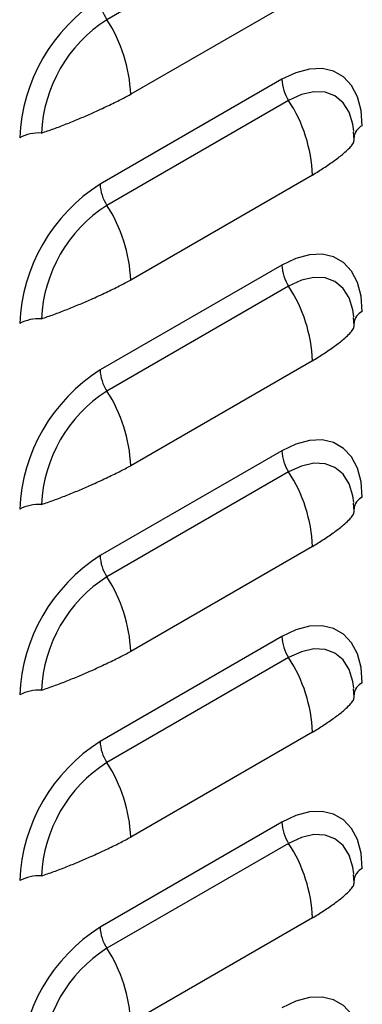
# Model space of a CAD drawing. Units: inches. Extents: x 0 to 51.1, y 0 to 19.3.
# Drawn here: x 22.9 to 22.9, y 14.9 to 15.1 of the extents above; entities that cross this region are included whole.
import ezdxf

# ---------------------------------------------------------------- set-up
doc = ezdxf.new("R2010")
doc.units = ezdxf.units.IN
doc.header["$LTSCALE"] = 2
doc.header["$MEASUREMENT"] = 0

# ---------------------------------------------------------------- blocks, each defined once
blk = doc.blocks.new('A$C5B6514BF')
at = {"color": 7, "linetype": 'Continuous', "lineweight": 25}
for p, q in [((7.078537063263951, 5.003545656393371), (7.028597646842641, 4.974716244944627)), ((7.085077683138792, 4.983041453776067), (7.035138266717496, 4.954212042327327)), ((7.076680790112192, 4.958331090148885), (7.026741373690896, 4.929501678700138)), ((7.078537063263951, 4.952511855650513), (7.028597646842641, 4.923682444201766)), ((7.096516222054106, 4.941803421409389), (7.096379705859178, 4.943936103755554)), ((7.085077683138792, 4.932007653033214), (7.035138266717496, 4.903178241584463)), ((7.076680790112192, 4.907297289406024), (7.026741373690896, 4.878467877957277)), ((7.078537063263951, 4.901478054907653), (7.028597646842641, 4.872648643458906)), ((7.096516222054106, 4.890769620666532), (7.096379705859178, 4.892902303012693)), ((7.085077683138792, 4.880973852290349), (7.035138266717496, 4.852144440841602)), ((7.076680790112192, 4.856263488663163), (7.026741373690896, 4.82743407721442)), ((7.078537063263951, 4.850444254164795), (7.028597646842641, 4.821614842716048)), ((7.096516222054106, 4.839735819923671), (7.096379705859178, 4.841868502269836)), ((7.085077683138792, 4.829940051547496), (7.035138266717496, 4.801110640098745)), ((7.076680790112192, 4.805229687920306), (7.026741373690896, 4.776400276471559)), ((7.078537063263951, 4.799410453421935), (7.028597646842641, 4.770581041973191)), ((7.096516222054106, 4.788702019180803), (7.096379705859178, 4.790834701526968)), ((7.085077683138792, 4.778906250804628), (7.035138266717496, 4.750076839355888)), ((7.076680790112206, 4.754195887177442), (7.026741373690896, 4.725366475728702)), ((7.078537063263951, 4.748376652679074), (7.028597646842641, 4.71954724123033)), ((7.09651622205412, 4.737668218437946), (7.096379705859178, 4.739800900784115)), ((7.085077683138792, 4.727872450061767), (7.035138266717496, 4.699043038613027))]:
    blk.add_line(p, q, dxfattribs=at)
at = {"color": 7, "linetype": 'Continuous', "lineweight": 25, "flags": 128}
for points in [[(7.098777877024276, 4.945570566524683), (7.0984421726222, 4.949807731747676), (7.097445259624351, 4.95352855679705), (7.095817428727699, 4.956619986286512), (7.09360814075032, 4.95898808869536), (7.090884523789441, 4.960560910430221), (7.087729333568234, 4.961290662098563), (7.084238438944936, 4.96115517056522), (7.080517908986224, 4.960158552671867), (7.076680790112192, 4.958331090148885)], [(7.096436741832818, 4.944105205660524), (7.096177213033599, 4.945977911283347), (7.095153721005701, 4.949283233787504), (7.09349166013952, 4.951914479037814), (7.091254902502044, 4.953770529754927), (7.088529405434912, 4.954780058950657), (7.085419908261898, 4.95490427098418), (7.082045907215559, 4.954138392456699), (7.078537063263951, 4.952511855650513)], [(7.098777877024276, 4.894536765781822), (7.0984421726222, 4.898773931004815), (7.097445259624351, 4.902494756054192), (7.095817428727699, 4.905586185543658), (7.09360814075032, 4.907954287952503), (7.090884523789441, 4.909527109687364), (7.087729333568234, 4.910256861355705), (7.084238438944936, 4.91012136982236), (7.080517908986224, 4.909124751929006), (7.076680790112192, 4.907297289406024)], [(7.096436741832818, 4.893071404917666), (7.096177213033599, 4.894944110540489), (7.095153721005701, 4.898249433044647), (7.09349166013952, 4.900880678294957), (7.091254902502044, 4.902736729012066), (7.088529405434912, 4.9037462582078), (7.085419908261898, 4.903870470241319), (7.082045907215559, 4.903104591713838), (7.078537063263951, 4.901478054907653)], [(7.098777877024276, 4.843502965038965), (7.0984421726222, 4.847740130261958), (7.097445259624351, 4.851460955311335), (7.095817428727699, 4.854552384800794), (7.09360814075032, 4.856920487209642), (7.090884523789441, 4.858493308944503), (7.087729333568234, 4.859223060612845), (7.084238438944936, 4.859087569079502), (7.080517908986224, 4.858090951186146), (7.076680790112192, 4.856263488663163)], [(7.096436741832818, 4.842037604174802), (7.096177213033599, 4.843910309797632), (7.095153721005701, 4.847215632301786), (7.09349166013952, 4.8498468775521), (7.091254902502044, 4.851702928269205), (7.088529405434912, 4.852712457464943), (7.085419908261898, 4.852836669498462), (7.082045907215559, 4.852070790970981), (7.078537063263951, 4.850444254164795)], [(7.098777877024276, 4.792469164296097), (7.0984421726222, 4.79670632951909), (7.097445259624351, 4.800427154568464), (7.095817428727699, 4.80351858405793), (7.09360814075032, 4.805886686466778), (7.090884523789441, 4.807459508201635), (7.087729333568248, 4.80818925986998), (7.084238438944951, 4.808053768336634), (7.080517908986224, 4.807057150443285), (7.076680790112192, 4.805229687920306)], [(7.096436741832818, 4.791003803431938), (7.096177213033599, 4.792876509054761), (7.095153721005701, 4.796181831558922), (7.09349166013952, 4.798813076809228), (7.091254902502044, 4.800669127526341), (7.088529405434912, 4.801678656722071), (7.085419908261898, 4.801802868755598), (7.082045907215559, 4.801036990228116), (7.078537063263951, 4.799410453421935)], [(7.098777877024276, 4.741435363553236), (7.0984421726222, 4.745672528776236), (7.097445259624351, 4.74939335382561), (7.095817428727699, 4.752484783315069), (7.09360814075032, 4.754852885723917), (7.090884523789441, 4.756425707458778), (7.087729333568248, 4.757155459127119), (7.084238438944951, 4.757019967593774), (7.080517908986224, 4.756023349700424), (7.076680790112206, 4.754195887177442)], [(7.096436741832818, 4.739970002689081), (7.096177213033599, 4.741842708311903), (7.095153721005701, 4.745148030816061), (7.09349166013952, 4.747779276066371), (7.091254902502044, 4.74963532678348), (7.088529405434912, 4.750644855979218), (7.085419908261898, 4.750769068012733), (7.082045907215559, 4.750003189485252), (7.078537063263951, 4.748376652679074)], [(7.098777877024276, 4.690401562810379), (7.0984421726222, 4.694638728033372), (7.097445259624351, 4.698359553082749), (7.095817428727699, 4.701450982572208), (7.09360814075032, 4.70381908498106), (7.090884523789441, 4.705391906715917), (7.087729333568248, 4.706121658384259), (7.084238438944951, 4.705986166850916), (7.080517908986224, 4.704989548957567), (7.076680790112206, 4.703162086434578)]]:
    blk.add_lwpolyline(points, dxfattribs=at)
at = {"color": 7, "linetype": 'Continuous', "lineweight": 25}
for centre, radius, start, end in [((7.052417027400523, 4.940196115702079), 0.04781739704792354, 122.4763978921663, 177.5236019622139), ((7.038127060159169, 4.980961708017468), 0.01139366170953599, 182.1438935672894, 213.2403523690855), ((7.049661169253909, 4.941787070095771), 0.03908967296610148, 122.6054783400187, 177.3945215143562), ((6.995020546363065, 4.952710216433431), 0.04014582129500836, 2.143893567328754, 33.24035236909589), ((7.088066476580451, 4.958757318723354), 0.01139366170951846, 182.1438935672928, 213.2403523691345), ((7.044959962784418, 4.930505827139335), 0.04014582129495405, 2.143893567306246, 33.24035236911644), ((7.00996782187184, 4.932187725535126), 0.01139452098435712, 86.75958394674676, 117.8527801179707), ((7.10032073545807, 4.942074796844604), 0.003821101647815519, 113.8142722615332, 176.0945736865058), ((7.052417027400537, 4.889162314959201), 0.04781739704794431, 122.4763978921755, 177.5236019621991), ((7.038127060159155, 4.929927907274607), 0.01139366170952284, 182.1438935673143, 213.2403523691224), ((7.049661169253937, 4.890753269352903), 0.03908967296612871, 122.6054783400444, 177.3945215143385), ((6.995020546363094, 4.901676415690581), 0.04014582129499799, 2.143893567310111, 33.24035236909223), ((7.088066476580451, 4.907723517980497), 0.01139366170952461, 182.1438935673366, 213.2403523691411), ((7.044959962784418, 4.879472026396478), 0.04014582129495034, 2.143893567300128, 33.24035236911971), ((7.009967821871868, 4.881153924792169), 0.01139452098445595, 86.75958394690903, 117.8527801178597), ((7.100320735458055, 4.891040996101747), 0.003821101647802014, 113.8142722614046, 176.0945736866251), ((7.052417027400537, 4.838128514216343), 0.04781739704794448, 122.4763978921755, 177.5236019621938), ((7.038127060159169, 4.878894106531753), 0.0113936617095419, 182.1438935673332, 213.2403523691108), ((7.049661169253923, 4.839719468610049), 0.03908967296610612, 122.6054783400241, 177.3945215143499), ((6.995020546363065, 4.850642614947713), 0.0401458212950072, 2.143893567322433, 33.24035236909059), ((7.088066476580437, 4.856689717237636), 0.01139366170950732, 182.1438935673177, 213.2403523691714), ((7.044959962784446, 4.828438225653628), 0.04014582129493093, 2.143893567294738, 33.24035236912322), ((7.100320735458055, 4.84000719535889), 0.003821101647802014, 113.8142722614046, 176.0945736865585), ((7.00996782187184, 4.830120124049365), 0.0113945209843989, 86.7595839467814, 117.8527801178861), ((7.052417027400537, 4.787094713473483), 0.04781739704794872, 122.4763978921802, 177.5236019621993), ((7.038127060159155, 4.827860305788889), 0.01139366170952284, 182.1438935673143, 213.2403523691224), ((7.049661169253937, 4.788685667867178), 0.03908967296612698, 122.6054783400319, 177.3945215143317), ((6.995020546363094, 4.799608814204863), 0.04014582129499799, 2.143893567310111, 33.24035236909223), ((7.088066476580451, 4.805655916494782), 0.01139366170952461, 182.1438935673366, 213.2403523691411), ((7.044959962784503, 4.777404424910785), 0.04014582129487668, 2.143893567259604, 33.24035236914376), ((7.10032073545807, 4.788973394616011), 0.003821101647815519, 113.8142722615332, 176.0945736865058), ((7.00996782187184, 4.779086323306526), 0.01139452098437698, 86.7595839467973, 117.8527801179685), ((7.052417027400523, 4.73606091273064), 0.04781739704792615, 122.4763978921707, 177.5236019622089), ((7.038127060159127, 4.776826505046028), 0.01139366170950492, 182.1438935672953, 213.2403523691527), ((7.049661169253923, 4.737651867124335), 0.03908967296611035, 122.6054783400295, 177.3945215143569), ((6.995020546363108, 4.748575013462006), 0.0401458212949812, 2.143893567311128, 33.24035236910608), ((7.088066476580423, 4.754622115751889), 0.01139366170948207, 182.1438935672102, 213.2403523691269), ((7.044959962784418, 4.726370624167888), 0.04014582129496264, 2.143893567312146, 33.24035236912348), ((7.100320735458098, 4.737939593873147), 0.003821101647837872, 113.8142722617846, 176.0945736863956), ((7.00996782187184, 4.72805252256369), 0.01139452098435712, 86.75958394674676, 117.8527801179707), ((7.052417027400523, 4.685027111987779), 0.04781739704791877, 122.4763978921572, 177.5236019622083), ((7.038127060159084, 4.725792704303142), 0.01139366170944624, 182.1438935671723, 213.2403523691877), ((7.049661169253937, 4.686618066381463), 0.0390896729661289, 122.605478340041, 177.394521514332), ((6.995020546363122, 4.697541212719155), 0.04014582129495405, 2.143893567299823, 33.24035236911644)]:
    blk.add_arc(centre, radius, start, end, dxfattribs=at)
for points, knots in [([(7.010611906108025, 4.94356402827194), (7.011742560853207, 4.943952147273968), (7.014001451957625, 4.944727555120515), (7.017458411887048, 4.946042085560766), (7.020870537760757, 4.947428251294394), (7.024579952772342, 4.949034620958898), (7.028367284647246, 4.950802382677086), (7.031985059422823, 4.952545743151934), (7.034107695714752, 4.953667441401482), (7.035138266717496, 4.954212042327327)], [0, 0, 0, 0, 0.1285380260789879, 0.2568011189339244, 0.3851997041892821, 0.5124805571394289, 0.6855882052967975, 0.8473484695552878, 1, 1, 1, 1]), ([(7.085077683138792, 4.932007653033214), (7.086119898701099, 4.932660119075678), (7.08826402918433, 4.934002425198813), (7.091245895361908, 4.936069492287853), (7.093527306088717, 4.937806320971259), (7.095102766675083, 4.939248584827251), (7.09605391460299, 4.940381989672339), (7.096545883144842, 4.941246846478212), (7.096520365308663, 4.941651207534417), (7.096510780818051, 4.941803085410012)], [0, 0, 0, 0, 0.1620393737572484, 0.3333605573693926, 0.5145771188606847, 0.6497807070992682, 0.7839136861047338, 0.9188380537741297, 1, 1, 1, 1]), ([(7.010611906108025, 4.892530227529083), (7.011742560853207, 4.892918346531111), (7.014001451957625, 4.893693754377654), (7.017458411887048, 4.895008284817905), (7.020870537760757, 4.896394450551533), (7.024579952772342, 4.898000820216037), (7.028367284647246, 4.899768581934232), (7.031985059422823, 4.901511942409076), (7.034107695714752, 4.902633640658625), (7.035138266717496, 4.903178241584463)], [0, 0, 0, 0, 0.1285380260790983, 0.2568011189340353, 0.3851997041893933, 0.5124805571395576, 0.6855882052969084, 0.8473484695553991, 1, 1, 1, 1]), ([(7.085077683138792, 4.880973852290349), (7.086119898701099, 4.88162631833282), (7.088264029184316, 4.882968624455948), (7.091245895361908, 4.885035691544996), (7.093527306088717, 4.886772520228398), (7.095102766675083, 4.88821478408439), (7.09605391460299, 4.889348188929478), (7.096545883144842, 4.890213045735358), (7.096520365308663, 4.890617406791556), (7.096510780818051, 4.890769284667151)], [0, 0, 0, 0, 0.1620393737572499, 0.3333605573693948, 0.5145771188606878, 0.6497807070992718, 0.7839136861047381, 0.9188380537741347, 1, 1, 1, 1]), ([(7.010611906108025, 4.841496426786222), (7.011742560853207, 4.84188454578825), (7.014001451957625, 4.842659953634797), (7.017458411887048, 4.843974484075051), (7.020870537760757, 4.845360649808676), (7.024579952772342, 4.84696701947318), (7.028367284647246, 4.848734781191368), (7.031985059422823, 4.850478141666219), (7.034107695714752, 4.851599839915764), (7.035138266717496, 4.852144440841602)], [0, 0, 0, 0, 0.1285380260791174, 0.2568011189340514, 0.3851997041894065, 0.5124805571395679, 0.6855882052969146, 0.8473484695554014, 1, 1, 1, 1]), ([(7.085077683138792, 4.829940051547496), (7.086119898701099, 4.83059251758996), (7.08826402918433, 4.831934823713095), (7.091245895361908, 4.834001890802135), (7.093527306088703, 4.835738719485537), (7.095102766675083, 4.837180983341533), (7.09605391460299, 4.838314388186621), (7.096545883144842, 4.839179244992494), (7.096520365308663, 4.839583606048695), (7.096510780818051, 4.839735483924294)], [0, 0, 0, 0, 0.1620393737572465, 0.3333605573693884, 0.5145771188606808, 0.6497807070992809, 0.783913686104745, 0.9188380537741244, 1, 1, 1, 1]), ([(7.010611906108025, 4.790462626043361), (7.011742560853207, 4.790850745045393), (7.014001451957625, 4.791626152891936), (7.017458411887048, 4.792940683332187), (7.020870537760757, 4.794326849065815), (7.024579952772342, 4.795933218730323), (7.028367284647246, 4.797700980448514), (7.031985059422823, 4.799444340923358), (7.034107695714752, 4.80056603917291), (7.035138266717496, 4.801110640098745)], [0, 0, 0, 0, 0.1285380260791181, 0.256801118934067, 0.3851997041894227, 0.5124805571395674, 0.685588205296915, 0.8473484695554027, 1, 1, 1, 1]), ([(7.085077683138792, 4.778906250804628), (7.086119898701099, 4.779558716847095), (7.08826402918433, 4.780901022970227), (7.091245895361908, 4.782968090059274), (7.093527306088717, 4.784704918742676), (7.095102766675083, 4.786147182598665), (7.096053914603004, 4.78728058744376), (7.096545883144842, 4.788145444249629), (7.096520365308663, 4.788549805305834), (7.096510780818051, 4.788701683181429)], [0, 0, 0, 0, 0.1620393737572494, 0.3333605573693937, 0.5145771188606872, 0.649780707099289, 0.7839136861047568, 0.918838053774139, 1, 1, 1, 1]), ([(7.010611906108025, 4.739428825300504), (7.011742560853207, 4.739816944302536), (7.014001451957625, 4.740592352149079), (7.017458411887048, 4.74190688258933), (7.020870537760757, 4.743293048322961), (7.024579952772342, 4.744899417987462), (7.028367284647246, 4.746667179705657), (7.031985059422823, 4.748410540180497), (7.034107695714752, 4.749532238430046), (7.035138266717496, 4.750076839355888)], [0, 0, 0, 0, 0.1285380260791004, 0.2568011189340575, 0.3851997041894214, 0.5124805571395743, 0.685588205296933, 0.847348469555431, 1, 1, 1, 1]), ([(7.085077683138792, 4.727872450061767), (7.086119898701099, 4.728524916104238), (7.088264029184316, 4.729867222227366), (7.091245895361908, 4.73193428931641), (7.093527306088703, 4.733671117999812), (7.095102766675083, 4.735113381855804), (7.09605391460299, 4.736246786700899), (7.096545883144842, 4.737111643506768), (7.096520365308677, 4.737516004562973), (7.096510780818051, 4.737667882438565)], [0, 0, 0, 0, 0.1620393737572694, 0.3333605573693937, 0.5145771188606874, 0.6497807070992891, 0.7839136861047569, 0.918838053774139, 1, 1, 1, 1])]:
    blk.add_open_spline(points, degree=3, knots=knots, dxfattribs=at)

msp = doc.modelspace()

# ---------------------------------------------------------------- block references
at = {"xscale": 0.875, "yscale": 0.875, "zscale": 0.875}
msp.add_blockref('A$C5B6514BF', (16.73585380562964, 10.77520656639184), dxfattribs=at)

doc.saveas('drawing.dxf')
